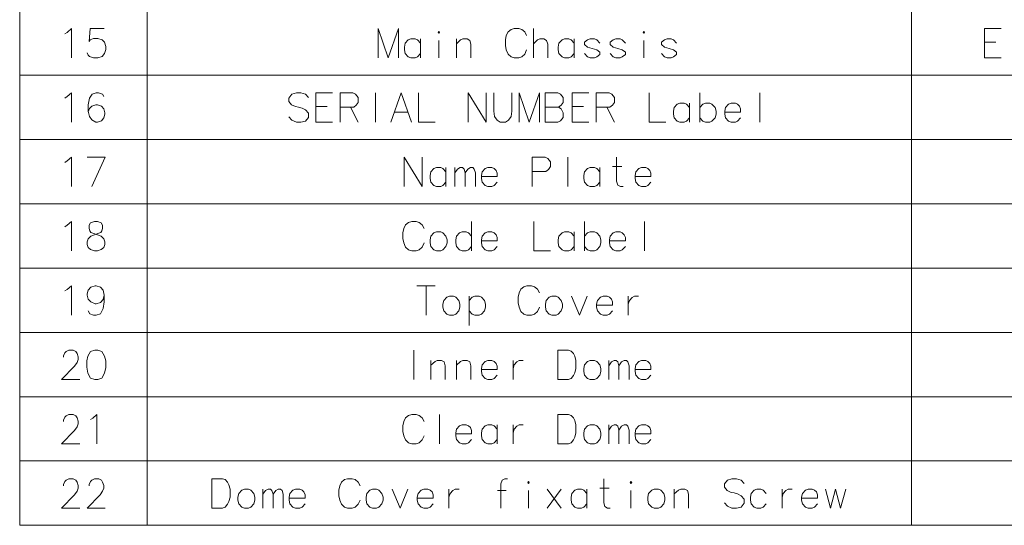
# Model space of a CAD drawing. Extents: x 4 to 595, y -67 to 447.
# Drawn here: x 433 to 510, y 288 to 328 of the extents above; entities that cross this region are included whole.
import ezdxf

# ---------------------------------------------------------------- set-up
doc = ezdxf.new("R2010")
doc.units = 0

msp = doc.modelspace()

# ---------------------------------------------------------------- linework, layer by layer
at = {"color": 7, "lineweight": 13}
for p, q in [((432.960846, 406.377167), (432.960846, 287.880157)), ((442.962067, 406.377167), (442.962067, 287.880157)), ((502.934723, 406.377167), (502.934723, 287.880157)), ((432.960846, 323.184998), (582.935669, 323.184998)), ((432.960846, 318.141449), (582.935669, 318.141449)), ((432.960846, 313.0979), (582.935669, 313.0979)), ((432.960846, 308.054352), (582.935669, 308.054352)), ((432.960846, 303.010803), (582.935669, 303.010803)), ((432.960846, 297.967255), (582.935669, 297.967255)), ((432.960846, 292.923706), (582.935669, 292.923706)), ((432.960846, 287.880157), (582.935669, 287.880157))]:
    msp.add_line(p, q, dxfattribs=at)
for points in [[(436.510956, 326.430176), (436.689026, 326.541473)], [(436.689026, 326.541473), (437.015472, 326.838226), (437.015472, 324.538239)], [(438.254517, 324.946289), (438.343536, 324.760834), (438.432556, 324.649536), (438.759033, 324.538239), (439.08548, 324.538239), (439.441589, 324.649536), (439.619659, 324.872101), (439.70871, 325.205994), (439.70871, 325.428558), (439.619659, 325.762421), (439.441589, 325.947906), (439.08548, 326.059204), (438.759033, 326.059204), (438.491913, 325.947906), (438.402893, 325.836639), (438.491913, 326.838226), (439.589996, 326.838226)], [(462.691132, 326.838226), (461.889832, 324.538239), (461.088531, 326.838226), (461.088531, 324.538239)], [(462.691132, 326.838226), (462.691132, 324.538239)], [(471.141754, 326.281799), (471.082428, 325.947906)], [(471.141754, 326.281799), (471.290161, 326.578552)], [(471.290161, 326.578552), (471.527588, 326.764038)], [(471.764984, 326.838226), (471.527588, 326.764038)], [(471.764984, 326.838226), (472.121124, 326.838226)], [(472.121124, 326.838226), (472.358551, 326.764038), (472.595947, 326.578552), (472.744354, 326.281799)], [(473.271118, 324.538239), (473.271118, 326.838226)], [(508.674988, 326.838226), (509.980774, 326.838226)], [(508.674988, 326.838226), (508.674988, 324.538239), (509.980774, 324.538239)], [(464.404999, 325.688232), (464.167572, 325.947906), (463.989502, 326.022095), (463.663055, 326.022095), (463.455322, 325.947906), (463.217896, 325.688232), (463.158539, 325.391479)], [(463.158539, 325.391479), (463.158539, 325.168884)], [(464.404999, 324.538239), (464.404999, 326.022095)], [(465.851776, 324.538239), (465.851776, 325.910828)], [(468.366943, 324.538239), (468.366943, 325.614044), (468.277893, 325.910828), (468.07016, 326.022095), (467.743713, 326.022095), (467.565643, 325.947906), (467.239197, 325.651154)], [(467.239197, 324.538239), (467.239197, 326.022095)], [(471.082428, 325.502747), (471.082428, 325.947906)], [(471.082428, 325.502747), (471.141754, 325.168884)], [(474.398865, 324.538239), (474.398865, 325.614044), (474.309845, 325.910828), (474.102081, 326.022095), (473.775635, 326.022095), (473.597565, 325.947906), (473.271118, 325.651154)], [(476.468872, 325.688232), (476.231445, 325.947906), (476.053375, 326.022095), (475.726929, 326.022095), (475.519196, 325.947906), (475.281769, 325.688232), (475.222412, 325.391479)], [(475.222412, 325.391479), (475.222412, 325.168884)], [(476.468872, 324.538239), (476.468872, 326.022095)], [(478.479523, 325.688232), (478.242096, 325.947906), (478.064026, 326.022095), (477.737579, 326.022095), (477.529846, 325.947906), (477.292419, 325.762421)], [(477.292419, 325.762421), (477.292419, 325.576935)], [(477.292419, 325.576935), (477.529846, 325.391479)], [(478.479523, 324.983398), (478.242096, 325.168884), (477.885956, 325.280182), (477.529846, 325.391479)], [(480.490143, 325.688232), (480.252747, 325.947906), (480.074677, 326.022095), (479.74823, 326.022095), (479.540466, 325.947906), (479.30307, 325.762421)], [(479.30307, 325.762421), (479.30307, 325.576935)], [(479.30307, 325.576935), (479.540466, 325.391479)], [(480.490143, 324.983398), (480.252747, 325.168884), (479.896606, 325.280182), (479.540466, 325.391479)], [(481.93692, 324.538239), (481.93692, 325.910828)], [(484.511444, 325.688232), (484.274017, 325.947906), (484.095947, 326.022095), (483.769501, 326.022095), (483.561768, 325.947906), (483.324341, 325.762421)], [(483.324341, 325.762421), (483.324341, 325.576935)], [(483.324341, 325.576935), (483.561768, 325.391479)], [(484.511444, 324.983398), (484.274017, 325.168884), (483.917908, 325.280182), (483.561768, 325.391479)], [(509.565308, 325.762421), (508.674988, 325.762421)], [(463.217896, 324.872101), (463.158539, 325.168884)], [(463.663055, 324.538239), (463.455322, 324.612427), (463.217896, 324.872101)], [(463.663055, 324.538239), (463.989502, 324.538239)], [(463.989502, 324.538239), (464.167572, 324.612427), (464.404999, 324.872101)], [(471.141754, 325.168884), (471.290161, 324.835022)], [(471.290161, 324.835022), (471.527588, 324.612427)], [(471.527588, 324.612427), (471.764984, 324.538239)], [(472.121124, 324.538239), (471.764984, 324.538239)], [(472.121124, 324.538239), (472.358551, 324.612427), (472.595947, 324.835022), (472.744354, 325.168884)], [(475.281769, 324.872101), (475.222412, 325.168884)], [(475.726929, 324.538239), (475.519196, 324.612427), (475.281769, 324.872101)], [(475.726929, 324.538239), (476.053375, 324.538239)], [(476.053375, 324.538239), (476.231445, 324.612427), (476.468872, 324.872101)], [(477.737579, 324.538239), (477.529846, 324.612427), (477.292419, 324.872101)], [(477.737579, 324.538239), (478.064026, 324.538239)], [(478.064026, 324.538239), (478.242096, 324.612427), (478.479523, 324.797913)], [(478.479523, 324.983398), (478.479523, 324.797913)], [(479.74823, 324.538239), (479.540466, 324.612427), (479.30307, 324.872101)], [(479.74823, 324.538239), (480.074677, 324.538239)], [(480.074677, 324.538239), (480.252747, 324.612427), (480.490143, 324.797913)], [(480.490143, 324.983398), (480.490143, 324.797913)], [(483.769501, 324.538239), (483.561768, 324.612427), (483.324341, 324.872101)], [(483.769501, 324.538239), (484.095947, 324.538239)], [(484.095947, 324.538239), (484.274017, 324.612427), (484.511444, 324.797913)], [(484.511444, 324.983398), (484.511444, 324.797913)], [(436.510956, 321.386627), (436.689026, 321.497925)], [(436.689026, 321.497925), (437.015472, 321.794678), (437.015472, 319.49469)], [(439.560303, 321.497925), (439.471283, 321.683411), (439.144836, 321.794678), (438.966766, 321.794678), (438.64032, 321.683411), (438.432556, 321.386627), (438.343536, 320.867279), (438.343536, 320.347931), (438.432556, 319.93985), (438.610626, 319.680176), (438.937073, 319.49469), (439.055786, 319.49469), (439.382233, 319.605988), (439.560303, 319.828552), (439.649353, 320.125336), (439.649353, 320.236633), (439.560303, 320.533386), (439.382233, 320.755981), (439.055786, 320.867279), (438.937073, 320.867279), (438.610626, 320.755981), (438.432556, 320.570496), (438.343536, 320.310822)], [(455.624207, 321.423737), (455.38681, 321.683411), (455.03067, 321.794678), (454.67453, 321.794678), (454.31842, 321.683411), (454.080994, 321.386627), (454.080994, 321.126953), (454.288727, 320.867279)], [(456.210358, 321.794678), (457.516144, 321.794678)], [(456.210358, 321.794678), (456.210358, 319.49469), (457.516144, 319.49469)], [(459.111298, 321.794678), (458.102295, 321.794678)], [(458.102295, 321.794678), (458.102295, 319.49469)], [(459.111298, 321.794678), (459.319061, 321.683411), (459.526794, 321.423737), (459.526794, 321.052765), (459.378418, 320.83017), (459.170654, 320.681793)], [(460.884552, 319.49469), (460.884552, 321.794678)], [(462.093903, 319.49469), (462.895172, 321.794678), (463.696472, 319.49469)], [(464.25293, 321.794678), (464.25293, 319.49469), (465.558716, 319.49469)], [(468.155518, 321.794678), (468.155518, 319.49469)], [(468.155518, 321.794678), (469.580017, 319.49469)], [(469.580017, 321.794678), (469.580017, 319.49469)], [(470.166138, 320.347931), (470.166138, 321.794678)], [(471.590668, 321.794678), (471.590668, 320.347931)], [(473.749695, 321.794678), (472.948395, 319.49469), (472.147125, 321.794678), (472.147125, 319.49469)], [(473.749695, 321.794678), (473.749695, 319.49469)], [(475.196472, 321.794678), (474.187439, 321.794678)], [(474.187439, 321.794678), (474.187439, 319.49469)], [(475.196472, 321.794678), (475.404205, 321.683411), (475.611969, 321.423737), (475.611969, 321.052765), (475.463562, 320.83017), (475.255829, 320.681793), (475.463562, 320.533386), (475.611969, 320.236633), (475.611969, 319.865662), (475.404205, 319.605988), (475.196472, 319.49469)], [(476.316803, 321.794678), (477.622589, 321.794678)], [(476.316803, 321.794678), (476.316803, 319.49469), (477.622589, 319.49469)], [(479.217773, 321.794678), (478.20874, 321.794678)], [(478.20874, 321.794678), (478.20874, 319.49469)], [(479.217773, 321.794678), (479.425507, 321.683411), (479.63324, 321.423737), (479.63324, 321.052765), (479.484863, 320.83017), (479.27713, 320.681793)], [(482.348724, 321.794678), (482.348724, 319.49469), (483.654541, 319.49469)], [(486.340332, 321.794678), (486.340332, 319.49469)], [(491.04422, 321.794678), (491.04422, 319.49469)], [(454.288727, 320.867279), (454.615173, 320.718872)], [(454.615173, 320.718872), (454.8526, 320.681793)], [(454.8526, 320.681793), (455.11969, 320.607605)], [(457.100677, 320.718872), (456.210358, 320.718872)], [(458.102295, 320.681793), (459.170654, 320.681793)], [(458.933258, 320.681793), (459.526794, 319.49469)], [(474.187439, 320.681793), (475.255829, 320.681793)], [(477.207123, 320.718872), (476.316803, 320.718872)], [(478.20874, 320.681793), (479.27713, 320.681793)], [(479.039703, 320.681793), (479.63324, 319.49469)], [(485.516785, 320.644684), (485.279388, 320.904358), (485.101318, 320.978546), (484.774872, 320.978546), (484.567108, 320.904358), (484.329712, 320.644684), (484.270355, 320.347931)], [(485.516785, 319.49469), (485.516785, 320.978546)], [(487.527435, 320.644684), (487.290009, 320.904358), (487.111938, 320.978546), (486.785492, 320.978546), (486.577759, 320.904358), (486.340332, 320.644684)], [(489.300659, 320.904358), (489.122589, 320.978546), (488.796143, 320.978546), (488.588409, 320.904358), (488.350983, 320.644684), (488.291626, 320.347931)], [(489.300659, 320.904358), (489.449066, 320.755981)], [(489.538086, 320.273712), (489.538086, 320.533386), (489.449066, 320.755981)], [(455.38681, 319.568878), (455.03067, 319.49469), (454.67453, 319.49469), (454.31842, 319.643066), (454.080994, 319.90274)], [(455.11969, 320.607605), (455.38681, 320.459198), (455.624207, 320.199524)], [(455.624207, 320.199524), (455.624207, 319.865662)], [(462.360992, 320.273712), (463.429382, 320.273712)], [(470.166138, 320.347931), (470.225494, 319.93985), (470.433258, 319.643066), (470.670654, 319.49469)], [(471.086151, 319.49469), (471.323578, 319.643066), (471.531311, 319.93985), (471.590668, 320.347931)], [(484.270355, 320.347931), (484.270355, 320.125336)], [(484.329712, 319.828552), (484.270355, 320.125336)], [(487.527435, 319.828552), (487.616455, 320.125336), (487.616455, 320.347931), (487.527435, 320.644684)], [(488.291626, 320.347931), (488.291626, 320.125336)], [(489.538086, 320.273712), (488.291626, 320.273712)], [(488.350983, 319.828552), (488.291626, 320.125336)], [(455.624207, 319.865662), (455.38681, 319.568878)], [(471.086151, 319.49469), (470.670654, 319.49469)], [(474.187439, 319.49469), (475.196472, 319.49469)], [(484.774872, 319.49469), (484.567108, 319.568878), (484.329712, 319.828552)], [(484.774872, 319.49469), (485.101318, 319.49469)], [(485.101318, 319.49469), (485.279388, 319.568878), (485.516785, 319.828552)], [(486.785492, 319.49469), (486.577759, 319.568878), (486.340332, 319.828552)], [(486.785492, 319.49469), (487.111938, 319.49469)], [(487.111938, 319.49469), (487.290009, 319.568878), (487.527435, 319.828552)], [(488.796143, 319.49469), (488.588409, 319.568878), (488.350983, 319.828552)], [(488.796143, 319.49469), (489.122589, 319.49469)], [(489.122589, 319.49469), (489.300659, 319.568878), (489.538086, 319.828552)], [(436.510956, 316.343079), (436.689026, 316.454376)], [(436.689026, 316.454376), (437.015472, 316.751129), (437.015472, 314.451141)], [(438.254517, 316.751129), (439.679016, 316.751129), (438.610626, 314.451141)], [(463.128876, 316.751129), (463.128876, 314.451141)], [(463.128876, 316.751129), (464.553375, 314.451141)], [(464.553375, 316.751129), (464.553375, 314.451141)], [(474.191132, 316.751129), (473.182098, 316.751129)], [(473.182098, 316.751129), (473.182098, 314.451141)], [(474.191132, 316.751129), (474.398865, 316.639862), (474.606628, 316.380188), (474.606628, 316.009216), (474.458221, 315.786621), (474.250488, 315.638245)], [(475.964355, 316.751129), (475.964355, 314.451141)], [(480.312103, 314.451141), (480.10437, 314.451141), (479.896606, 314.562439), (479.807587, 314.859192), (479.807587, 316.751129)], [(466.415649, 315.601135), (466.178223, 315.860809), (466.000153, 315.934998), (465.673706, 315.934998), (465.465973, 315.860809), (465.228546, 315.601135), (465.169189, 315.304382)], [(465.169189, 315.304382), (465.169189, 315.081787)], [(466.415649, 314.451141), (466.415649, 315.934998)], [(467.120483, 314.451141), (467.120483, 315.934998)], [(467.120483, 315.526947), (467.328217, 315.82373), (467.53598, 315.934998), (467.71402, 315.934998), (467.832733, 315.82373), (467.921783, 315.526947), (468.129517, 315.82373), (468.33725, 315.934998), (468.51532, 315.934998), (468.634033, 315.82373), (468.723053, 315.526947)], [(467.921783, 315.526947), (467.921783, 314.451141)], [(468.723053, 315.526947), (468.723053, 314.451141)], [(470.199524, 315.860809), (470.021454, 315.934998), (469.695007, 315.934998), (469.487244, 315.860809), (469.249847, 315.601135), (469.190491, 315.304382)], [(469.190491, 315.304382), (469.190491, 315.081787)], [(470.199524, 315.860809), (470.3479, 315.712433)], [(470.436951, 315.230164), (470.436951, 315.489838), (470.3479, 315.712433)], [(473.182098, 315.638245), (474.250488, 315.638245)], [(478.479523, 315.601135), (478.242096, 315.860809), (478.064026, 315.934998), (477.737579, 315.934998), (477.529846, 315.860809), (477.292419, 315.601135), (477.233063, 315.304382)], [(477.233063, 315.304382), (477.233063, 315.081787)], [(478.479523, 314.451141), (478.479523, 315.934998)], [(479.48114, 316.009216), (480.223053, 316.009216)], [(482.263397, 315.860809), (482.085327, 315.934998), (481.758881, 315.934998), (481.551117, 315.860809), (481.313721, 315.601135), (481.254364, 315.304382)], [(481.254364, 315.304382), (481.254364, 315.081787)], [(482.263397, 315.860809), (482.411774, 315.712433)], [(482.500793, 315.230164), (482.500793, 315.489838), (482.411774, 315.712433)], [(465.228546, 314.785004), (465.169189, 315.081787)], [(465.673706, 314.451141), (465.465973, 314.52533), (465.228546, 314.785004)], [(466.000153, 314.451141), (466.178223, 314.52533), (466.415649, 314.785004)], [(470.436951, 315.230164), (469.190491, 315.230164)], [(469.249847, 314.785004), (469.190491, 315.081787)], [(469.695007, 314.451141), (469.487244, 314.52533), (469.249847, 314.785004)], [(470.021454, 314.451141), (470.199524, 314.52533), (470.436951, 314.785004)], [(477.292419, 314.785004), (477.233063, 315.081787)], [(477.737579, 314.451141), (477.529846, 314.52533), (477.292419, 314.785004)], [(478.064026, 314.451141), (478.242096, 314.52533), (478.479523, 314.785004)], [(482.500793, 315.230164), (481.254364, 315.230164)], [(481.313721, 314.785004), (481.254364, 315.081787)], [(481.758881, 314.451141), (481.551117, 314.52533), (481.313721, 314.785004)], [(482.085327, 314.451141), (482.263397, 314.52533), (482.500793, 314.785004)], [(465.673706, 314.451141), (466.000153, 314.451141)], [(469.695007, 314.451141), (470.021454, 314.451141)], [(477.737579, 314.451141), (478.064026, 314.451141)], [(481.758881, 314.451141), (482.085327, 314.451141)], [(436.510956, 311.29953), (436.689026, 311.410828)], [(436.689026, 311.410828), (437.015472, 311.707581), (437.015472, 309.407593)], [(438.343536, 309.667267), (438.254517, 309.889862), (438.254517, 310.112427), (438.343536, 310.335022), (438.55127, 310.557587), (439.1745, 310.780182), (439.322906, 310.85437), (439.411926, 310.965668), (439.471283, 311.151154), (439.471283, 311.410828), (439.35257, 311.596313)], [(438.521606, 311.596313), (438.402893, 311.410828), (438.402893, 311.151154), (438.46225, 310.965668), (438.55127, 310.85437), (438.699677, 310.780182), (439.35257, 310.557587)], [(439.35257, 311.596313), (439.055786, 311.707581), (438.81839, 311.707581), (438.521606, 311.596313)], [(463.099182, 311.151154), (463.247589, 311.447906)], [(463.247589, 311.447906), (463.485016, 311.633392)], [(463.722412, 311.707581), (463.485016, 311.633392)], [(463.722412, 311.707581), (464.078552, 311.707581)], [(464.078552, 311.707581), (464.315979, 311.633392), (464.553375, 311.447906), (464.701782, 311.151154)], [(468.4263, 309.407593), (468.4263, 311.707581)], [(473.300812, 311.707581), (473.300812, 309.407593), (474.606628, 309.407593)], [(477.292419, 311.707581), (477.292419, 309.407593)], [(481.996277, 311.707581), (481.996277, 309.407593)], [(463.099182, 311.151154), (463.039825, 310.817261)], [(463.039825, 310.372101), (463.039825, 310.817261)], [(468.4263, 310.557587), (468.188873, 310.817261), (468.010803, 310.891449), (467.684357, 310.891449), (467.476624, 310.817261), (467.239197, 310.557587), (467.17984, 310.260834)], [(470.199524, 310.817261), (470.021454, 310.891449), (469.695007, 310.891449), (469.487244, 310.817261), (469.249847, 310.557587), (469.190491, 310.260834)], [(470.199524, 310.817261), (470.3479, 310.668884)], [(470.436951, 310.186615), (470.436951, 310.446289), (470.3479, 310.668884)], [(476.468872, 310.557587), (476.231445, 310.817261), (476.053375, 310.891449), (475.726929, 310.891449), (475.519196, 310.817261), (475.281769, 310.557587), (475.222412, 310.260834)], [(476.468872, 309.407593), (476.468872, 310.891449)], [(478.479523, 310.557587), (478.242096, 310.817261), (478.064026, 310.891449), (477.737579, 310.891449), (477.529846, 310.817261), (477.292419, 310.557587)], [(480.252747, 310.817261), (480.074677, 310.891449), (479.74823, 310.891449), (479.540497, 310.817261), (479.30307, 310.557587), (479.243713, 310.260834)], [(480.252747, 310.817261), (480.401123, 310.668884)], [(480.490173, 310.186615), (480.490173, 310.446289), (480.401123, 310.668884)], [(439.560303, 310.335022), (439.35257, 310.557587)], [(439.560303, 310.335022), (439.649353, 310.112427), (439.649353, 309.889862), (439.560303, 309.667267), (439.35257, 309.51889)], [(463.039825, 310.372101), (463.099182, 310.038239)], [(463.099182, 310.038239), (463.247589, 309.704376)], [(464.078552, 309.407593), (464.315979, 309.481781), (464.553375, 309.704376), (464.701782, 310.038239)], [(467.17984, 310.260834), (467.17984, 310.038239)], [(467.239197, 309.741455), (467.17984, 310.038239)], [(469.190491, 310.260834), (469.190491, 310.038239)], [(470.436951, 310.186615), (469.190491, 310.186615)], [(469.249847, 309.741455), (469.190491, 310.038239)], [(475.222412, 310.260834), (475.222412, 310.038239)], [(475.281769, 309.741455), (475.222412, 310.038239)], [(478.479523, 309.741455), (478.568542, 310.038239), (478.568542, 310.260834), (478.479523, 310.557587)], [(479.243713, 310.260834), (479.243713, 310.038239)], [(480.490173, 310.186615), (479.243713, 310.186615)], [(479.30307, 309.741455), (479.243713, 310.038239)], [(438.343536, 309.667267), (438.521606, 309.51889), (438.81839, 309.407593), (439.055786, 309.407593), (439.35257, 309.51889)], [(463.247589, 309.704376), (463.485016, 309.481781)], [(463.485016, 309.481781), (463.722412, 309.407593)], [(464.078552, 309.407593), (463.722412, 309.407593)], [(467.684357, 309.407593), (467.476624, 309.481781), (467.239197, 309.741455)], [(467.684357, 309.407593), (468.010803, 309.407593)], [(468.010803, 309.407593), (468.188873, 309.481781), (468.4263, 309.741455)], [(469.695007, 309.407593), (469.487244, 309.481781), (469.249847, 309.741455)], [(469.695007, 309.407593), (470.021454, 309.407593)], [(470.021454, 309.407593), (470.199524, 309.481781), (470.436951, 309.741455)], [(475.726929, 309.407593), (475.519196, 309.481781), (475.281769, 309.741455)], [(475.726929, 309.407593), (476.053375, 309.407593)], [(476.053375, 309.407593), (476.231445, 309.481781), (476.468872, 309.741455)], [(477.737579, 309.407593), (477.529846, 309.481781), (477.292419, 309.741455)], [(477.737579, 309.407593), (478.064026, 309.407593)], [(478.064026, 309.407593), (478.242096, 309.481781), (478.479523, 309.741455)], [(479.74823, 309.407593), (479.540497, 309.481781), (479.30307, 309.741455)], [(479.74823, 309.407593), (480.074677, 309.407593)], [(480.074677, 309.407593), (480.252747, 309.481781), (480.490173, 309.741455)], [(436.510956, 306.255981), (436.689026, 306.367279)], [(436.689026, 306.367279), (437.015472, 306.664032), (437.015472, 304.364044)], [(439.589996, 305.922119), (439.500946, 306.33017), (439.293213, 306.552765), (438.966766, 306.664032), (438.877747, 306.664032), (438.55127, 306.552765), (438.343536, 306.33017), (438.254517, 306.033386), (438.254517, 305.922119), (438.343536, 305.625336), (438.55127, 305.40274), (438.877747, 305.254364), (438.966766, 305.254364), (439.293213, 305.365662), (439.500946, 305.588226), (439.589996, 305.922119), (439.589996, 305.40274), (439.500946, 304.883392), (439.293213, 304.475342), (438.966766, 304.364044), (438.759033, 304.364044), (438.46225, 304.475342), (438.343536, 304.697906)], [(464.134216, 306.664032), (465.558716, 306.664032)], [(464.846466, 304.364044), (464.846466, 306.664032)], [(472.147125, 306.107605), (472.087769, 305.773712)], [(472.147125, 306.107605), (472.295502, 306.404358)], [(472.295502, 306.404358), (472.532928, 306.589844)], [(472.770355, 306.664032), (472.532928, 306.589844)], [(472.770355, 306.664032), (473.126465, 306.664032)], [(473.126465, 306.664032), (473.363892, 306.589844), (473.601318, 306.404358), (473.749695, 306.107605)], [(469.431641, 305.514038), (469.194214, 305.773712), (469.016144, 305.8479), (468.689697, 305.8479), (468.481964, 305.773712), (468.244537, 305.514038)], [(468.244537, 305.8479), (468.244537, 303.547913)], [(469.431641, 304.697906), (469.52066, 304.99469), (469.52066, 305.217285), (469.431641, 305.514038)], [(472.087769, 305.328552), (472.087769, 305.773712)], [(472.087769, 305.328552), (472.147125, 304.99469)], [(476.257446, 305.8479), (476.880676, 304.364044), (477.503876, 305.8479)], [(479.247437, 305.773712), (479.069366, 305.8479), (478.74292, 305.8479), (478.535187, 305.773712), (478.29776, 305.514038), (478.238403, 305.217285)], [(478.238403, 305.217285), (478.238403, 304.99469)], [(479.247437, 305.773712), (479.395813, 305.625336)], [(479.484863, 305.143066), (479.484863, 305.40274), (479.395813, 305.625336)], [(480.723877, 305.8479), (480.723877, 304.364044)], [(480.723877, 305.217285), (480.812927, 305.514038), (481.02066, 305.736633), (481.19873, 305.8479), (481.525177, 305.8479)], [(468.689697, 304.364044), (468.481964, 304.438232), (468.244537, 304.697906)], [(469.016144, 304.364044), (469.194214, 304.438232), (469.431641, 304.697906)], [(472.147125, 304.99469), (472.295502, 304.660828)], [(472.295502, 304.660828), (472.532928, 304.438232)], [(472.532928, 304.438232), (472.770355, 304.364044)], [(473.126465, 304.364044), (473.363892, 304.438232), (473.601318, 304.660828), (473.749695, 304.99469)], [(479.484863, 305.143066), (478.238403, 305.143066)], [(478.29776, 304.697906), (478.238403, 304.99469)], [(478.74292, 304.364044), (478.535187, 304.438232), (478.29776, 304.697906)], [(479.069366, 304.364044), (479.247437, 304.438232), (479.484863, 304.697906)], [(468.689697, 304.364044), (469.016144, 304.364044)], [(473.126465, 304.364044), (472.770355, 304.364044)], [(478.74292, 304.364044), (479.069366, 304.364044)], [(437.668365, 299.320496), (436.243866, 299.320496), (437.252899, 300.359192), (437.460632, 300.655975), (437.549652, 300.878571), (437.549652, 301.101135), (437.460632, 301.360809), (437.371613, 301.509216), (437.163849, 301.620483), (436.807739, 301.620483), (436.599976, 301.509216), (436.510956, 301.397919), (436.392242, 301.175323), (436.392242, 301.064056)], [(463.900482, 299.320496), (463.900482, 301.620483)], [(476.023712, 301.620483), (475.192749, 301.620483), (475.192749, 299.320496)], [(476.023712, 301.620483), (476.231445, 301.546295), (476.409515, 301.360809), (476.528229, 301.138245), (476.617249, 300.804352)], [(466.356293, 299.320496), (466.356293, 300.396301), (466.267273, 300.693085), (466.059509, 300.804352), (465.733063, 300.804352), (465.554993, 300.730164), (465.228546, 300.433411)], [(465.228546, 299.320496), (465.228546, 300.804352)], [(468.366943, 299.320496), (468.366943, 300.396301), (468.277893, 300.693085), (468.07016, 300.804352), (467.743713, 300.804352), (467.565643, 300.730164), (467.239197, 300.433411)], [(467.239197, 299.320496), (467.239197, 300.804352)], [(470.199524, 300.730164), (470.021454, 300.804352), (469.695007, 300.804352), (469.487244, 300.730164), (469.249847, 300.47049), (469.190491, 300.173737)], [(470.199524, 300.730164), (470.3479, 300.581787)], [(470.436951, 300.099518), (470.436951, 300.359192), (470.3479, 300.581787)], [(471.675964, 300.804352), (471.675964, 299.320496)], [(471.675964, 300.173737), (471.765015, 300.47049), (471.972748, 300.693085), (472.150818, 300.804352), (472.477264, 300.804352)], [(476.617249, 300.173737), (476.617249, 300.804352)], [(479.184357, 299.320496), (479.184357, 300.804352)], [(479.184357, 300.396301), (479.39209, 300.693085), (479.599854, 300.804352), (479.777893, 300.804352), (479.896606, 300.693085), (479.985657, 300.396301), (480.19339, 300.693085), (480.401123, 300.804352), (480.579193, 300.804352), (480.697906, 300.693085), (480.786926, 300.396301)], [(482.263397, 300.730164), (482.085327, 300.804352), (481.758881, 300.804352), (481.551117, 300.730164), (481.313721, 300.47049), (481.254364, 300.173737)], [(482.263397, 300.730164), (482.411774, 300.581787)], [(482.500793, 300.099518), (482.500793, 300.359192), (482.411774, 300.581787)], [(469.190491, 300.173737), (469.190491, 299.951141)], [(470.436951, 300.099518), (469.190491, 300.099518)], [(469.249847, 299.654358), (469.190491, 299.951141)], [(475.994019, 299.320496), (476.231445, 299.394684), (476.409515, 299.617279), (476.528229, 299.839844), (476.617249, 300.173737)], [(479.985657, 300.396301), (479.985657, 299.320496)], [(480.786926, 300.396301), (480.786926, 299.320496)], [(481.254364, 300.173737), (481.254364, 299.951141)], [(482.500793, 300.099518), (481.254364, 300.099518)], [(481.313721, 299.654358), (481.254364, 299.951141)], [(469.695007, 299.320496), (469.487244, 299.394684), (469.249847, 299.654358)], [(469.695007, 299.320496), (470.021454, 299.320496)], [(470.021454, 299.320496), (470.199524, 299.394684), (470.436951, 299.654358)], [(475.192749, 299.320496), (476.023712, 299.320496)], [(481.758881, 299.320496), (481.551117, 299.394684), (481.313721, 299.654358)], [(481.758881, 299.320496), (482.085327, 299.320496)], [(482.085327, 299.320496), (482.263397, 299.394684), (482.500793, 299.654358)], [(437.668365, 294.276947), (436.243866, 294.276947), (437.252899, 295.315643), (437.460632, 295.612427), (437.549652, 295.835022), (437.549652, 296.057587), (437.460632, 296.317261), (437.371613, 296.465668), (437.163849, 296.576935), (436.807739, 296.576935), (436.599976, 296.465668), (436.510956, 296.35437), (436.392242, 296.131775), (436.392242, 296.020508)], [(438.521606, 296.168884), (438.699677, 296.280182)], [(438.699677, 296.280182), (439.026123, 296.576935), (439.026123, 294.276947)], [(463.099182, 296.020508), (463.039825, 295.686615)], [(463.099182, 296.020508), (463.247589, 296.317261)], [(463.247589, 296.317261), (463.485016, 296.502747)], [(463.722412, 296.576935), (463.485016, 296.502747)], [(463.722412, 296.576935), (464.078552, 296.576935)], [(464.078552, 296.576935), (464.315979, 296.502747), (464.553375, 296.317261), (464.701782, 296.020508)], [(465.911133, 296.576935), (465.911133, 294.276947)], [(476.023712, 296.576935), (475.192749, 296.576935), (475.192749, 294.276947)], [(476.023712, 296.576935), (476.231445, 296.502747), (476.409515, 296.317261), (476.528229, 296.094696), (476.617249, 295.760803)], [(463.039825, 295.241455), (463.039825, 295.686615)], [(463.039825, 295.241455), (463.099182, 294.907593)], [(468.188873, 295.686615), (468.010803, 295.760803), (467.684357, 295.760803), (467.476624, 295.686615), (467.239197, 295.426941), (467.17984, 295.130188)], [(468.188873, 295.686615), (468.33725, 295.538239)], [(468.4263, 295.055969), (468.4263, 295.315643), (468.33725, 295.538239)], [(470.436951, 295.426941), (470.199524, 295.686615), (470.021454, 295.760803), (469.695007, 295.760803), (469.487244, 295.686615), (469.249847, 295.426941), (469.190491, 295.130188)], [(470.436951, 294.276947), (470.436951, 295.760803)], [(471.675964, 295.760803), (471.675964, 294.276947)], [(471.675964, 295.130188), (471.765015, 295.426941), (471.972748, 295.649536), (472.150818, 295.760803), (472.477264, 295.760803)], [(476.617249, 295.130188), (476.617249, 295.760803)], [(479.184357, 294.276947), (479.184357, 295.760803)], [(479.184357, 295.352753), (479.39209, 295.649536), (479.599854, 295.760803), (479.777893, 295.760803), (479.896606, 295.649536), (479.985657, 295.352753), (480.19339, 295.649536), (480.401123, 295.760803), (480.579193, 295.760803), (480.697906, 295.649536), (480.786926, 295.352753)], [(479.985657, 295.352753), (479.985657, 294.276947)], [(480.786926, 295.352753), (480.786926, 294.276947)], [(482.263397, 295.686615), (482.085327, 295.760803), (481.758881, 295.760803), (481.551117, 295.686615), (481.313721, 295.426941), (481.254364, 295.130188)], [(482.263397, 295.686615), (482.411774, 295.538239)], [(482.500793, 295.055969), (482.500793, 295.315643), (482.411774, 295.538239)], [(463.099182, 294.907593), (463.247589, 294.57373)], [(463.247589, 294.57373), (463.485016, 294.351135)], [(464.078552, 294.276947), (464.315979, 294.351135), (464.553375, 294.57373), (464.701782, 294.907593)], [(467.17984, 295.130188), (467.17984, 294.907593)], [(468.4263, 295.055969), (467.17984, 295.055969)], [(467.239197, 294.610809), (467.17984, 294.907593)], [(467.684357, 294.276947), (467.476624, 294.351135), (467.239197, 294.610809)], [(468.010803, 294.276947), (468.188873, 294.351135), (468.4263, 294.610809)], [(469.190491, 295.130188), (469.190491, 294.907593)], [(469.249847, 294.610809), (469.190491, 294.907593)], [(469.695007, 294.276947), (469.487244, 294.351135), (469.249847, 294.610809)], [(470.021454, 294.276947), (470.199524, 294.351135), (470.436951, 294.610809)], [(475.994019, 294.276947), (476.231445, 294.351135), (476.409515, 294.57373), (476.528229, 294.796295), (476.617249, 295.130188)], [(481.254364, 295.130188), (481.254364, 294.907593)], [(482.500793, 295.055969), (481.254364, 295.055969)], [(481.313721, 294.610809), (481.254364, 294.907593)], [(481.758881, 294.276947), (481.551117, 294.351135), (481.313721, 294.610809)], [(482.085327, 294.276947), (482.263397, 294.351135), (482.500793, 294.610809)], [(463.485016, 294.351135), (463.722412, 294.276947)], [(464.078552, 294.276947), (463.722412, 294.276947)], [(467.684357, 294.276947), (468.010803, 294.276947)], [(469.695007, 294.276947), (470.021454, 294.276947)], [(475.192749, 294.276947), (476.023712, 294.276947)], [(481.758881, 294.276947), (482.085327, 294.276947)], [(437.668365, 289.233398), (436.243866, 289.233398), (437.252899, 290.272095), (437.460632, 290.568878), (437.549652, 290.791473), (437.549652, 291.014038), (437.460632, 291.273712), (437.371613, 291.422119), (437.163849, 291.533386), (436.807739, 291.533386), (436.599976, 291.422119), (436.510956, 291.310822), (436.392242, 291.088226), (436.392242, 290.976959)], [(439.679016, 289.233398), (438.254517, 289.233398), (439.26355, 290.272095), (439.471283, 290.568878), (439.560303, 290.791473), (439.560303, 291.014038), (439.471283, 291.273712), (439.382233, 291.422119), (439.1745, 291.533386), (438.81839, 291.533386), (438.610626, 291.422119), (438.521606, 291.310822), (438.402893, 291.088226), (438.402893, 290.976959)], [(448.880005, 291.533386), (448.049042, 291.533386), (448.049042, 289.233398)], [(448.880005, 291.533386), (449.087738, 291.459198), (449.265808, 291.273712), (449.384521, 291.051147), (449.473541, 290.717255)], [(458.220978, 291.273712), (458.458405, 291.459198)], [(458.695801, 291.533386), (458.458405, 291.459198)], [(458.695801, 291.533386), (459.051941, 291.533386)], [(459.051941, 291.533386), (459.289368, 291.459198), (459.526794, 291.273712), (459.675171, 290.976959)], [(471.234528, 291.533386), (471.026794, 291.533386), (470.819031, 291.422119), (470.730011, 291.125336), (470.730011, 289.233398)], [(479.306763, 289.233398), (479.09903, 289.233398), (478.891296, 289.344696), (478.802246, 289.641449), (478.802246, 291.533386)], [(489.805176, 291.162445), (489.567749, 291.422119), (489.211609, 291.533386), (488.855499, 291.533386), (488.499359, 291.422119), (488.261932, 291.125336), (488.261932, 290.865662), (488.469696, 290.605988)], [(449.473541, 290.086639), (449.473541, 290.717255)], [(452.040649, 289.233398), (452.040649, 290.717255)], [(452.040649, 290.309204), (452.248383, 290.605988), (452.456146, 290.717255), (452.634186, 290.717255), (452.752899, 290.605988), (452.841949, 290.309204), (453.049683, 290.605988), (453.257416, 290.717255), (453.435486, 290.717255), (453.554199, 290.605988), (453.643219, 290.309204)], [(455.11969, 290.643066), (454.94162, 290.717255), (454.615173, 290.717255), (454.40741, 290.643066), (454.170013, 290.383392), (454.110657, 290.086639)], [(455.11969, 290.643066), (455.268066, 290.49469)], [(458.072571, 290.976959), (458.013245, 290.643066)], [(458.013245, 290.197906), (458.013245, 290.643066)], [(458.072571, 290.976959), (458.220978, 291.273712)], [(462.182922, 290.717255), (462.806122, 289.233398), (463.429352, 290.717255)], [(465.172913, 290.643066), (464.994843, 290.717255), (464.668396, 290.717255), (464.460663, 290.643066), (464.223236, 290.383392), (464.163879, 290.086639)], [(465.172913, 290.643066), (465.321289, 290.49469)], [(466.649353, 290.717255), (466.649353, 289.233398)], [(466.649353, 290.086639), (466.738403, 290.383392), (466.946136, 290.605988), (467.124207, 290.717255), (467.450653, 290.717255)], [(471.145477, 290.605988), (470.462921, 290.605988)], [(472.889038, 289.233398), (472.889038, 290.605988)], [(475.463562, 289.233398), (474.365479, 290.717255)], [(474.365479, 289.233398), (475.463562, 290.717255)], [(477.474182, 290.383392), (477.236786, 290.643066), (477.058716, 290.717255), (476.732269, 290.717255), (476.524506, 290.643066), (476.287109, 290.383392), (476.227753, 290.086639)], [(477.474182, 289.233398), (477.474182, 290.717255)], [(478.4758, 290.791473), (479.217743, 290.791473)], [(480.93161, 289.233398), (480.93161, 290.605988)], [(485.457428, 289.233398), (485.457428, 290.309204), (485.368408, 290.605988), (485.160645, 290.717255), (484.834198, 290.717255), (484.656128, 290.643066), (484.329681, 290.346313)], [(484.329681, 289.233398), (484.329681, 290.717255)], [(488.469696, 290.605988), (488.796143, 290.457581)], [(491.548706, 290.383392), (491.31131, 290.643066), (491.13324, 290.717255), (490.806793, 290.717255), (490.59906, 290.643066), (490.361633, 290.383392), (490.302277, 290.086639)], [(492.78775, 290.717255), (492.78775, 289.233398)], [(492.78775, 290.086639), (492.87677, 290.383392), (493.084534, 290.605988), (493.262604, 290.717255), (493.58905, 290.717255)], [(495.332581, 290.643066), (495.154541, 290.717255), (494.828064, 290.717255), (494.620331, 290.643066), (494.382935, 290.383392), (494.323547, 290.086639)], [(495.332581, 290.643066), (495.480988, 290.49469)], [(496.185822, 290.717255), (496.601318, 289.233398), (496.987122, 290.717255), (497.372925, 289.233398), (497.788391, 290.717255)], [(448.850342, 289.233398), (449.087738, 289.307587), (449.265808, 289.530182), (449.384521, 289.752747), (449.473541, 290.086639)], [(452.841949, 290.309204), (452.841949, 289.233398)], [(453.643219, 290.309204), (453.643219, 289.233398)], [(454.110657, 290.086639), (454.110657, 289.864044)], [(455.357117, 290.012421), (454.110657, 290.012421)], [(454.170013, 289.567261), (454.110657, 289.864044)], [(455.357117, 290.012421), (455.357117, 290.272095), (455.268066, 290.49469)], [(458.013245, 290.197906), (458.072571, 289.864044)], [(458.072571, 289.864044), (458.220978, 289.530182)], [(459.051941, 289.233398), (459.289368, 289.307587), (459.526794, 289.530182), (459.675171, 289.864044)], [(464.163879, 290.086639), (464.163879, 289.864044)], [(465.410339, 290.012421), (464.163879, 290.012421)], [(464.223236, 289.567261), (464.163879, 289.864044)], [(465.410339, 290.012421), (465.410339, 290.272095), (465.321289, 290.49469)], [(476.227753, 290.086639), (476.227753, 289.864044)], [(476.287109, 289.567261), (476.227753, 289.864044)], [(488.796143, 290.457581), (489.033569, 290.420502)], [(489.033569, 290.420502), (489.300659, 290.346313)], [(489.300659, 290.346313), (489.567749, 290.197906), (489.805176, 289.938232)], [(489.805176, 289.938232), (489.805176, 289.60437)], [(490.302277, 290.086639), (490.302277, 289.864044)], [(490.361633, 289.567261), (490.302277, 289.864044)], [(494.323547, 290.086639), (494.323547, 289.864044)], [(495.570007, 290.012421), (494.323547, 290.012421)], [(494.382935, 289.567261), (494.323547, 289.864044)], [(495.570007, 290.012421), (495.570007, 290.272095), (495.480988, 290.49469)], [(448.049042, 289.233398), (448.880005, 289.233398)], [(454.615173, 289.233398), (454.40741, 289.307587), (454.170013, 289.567261)], [(454.615173, 289.233398), (454.94162, 289.233398)], [(454.94162, 289.233398), (455.11969, 289.307587), (455.357117, 289.567261)], [(458.220978, 289.530182), (458.458405, 289.307587)], [(458.458405, 289.307587), (458.695801, 289.233398)], [(459.051941, 289.233398), (458.695801, 289.233398)], [(464.668396, 289.233398), (464.460663, 289.307587), (464.223236, 289.567261)], [(464.668396, 289.233398), (464.994843, 289.233398)], [(464.994843, 289.233398), (465.172913, 289.307587), (465.410339, 289.567261)], [(476.732269, 289.233398), (476.524506, 289.307587), (476.287109, 289.567261)], [(476.732269, 289.233398), (477.058716, 289.233398)], [(477.058716, 289.233398), (477.236786, 289.307587), (477.474182, 289.567261)], [(489.567749, 289.307587), (489.211609, 289.233398), (488.855499, 289.233398), (488.499359, 289.381775), (488.261932, 289.641449)], [(489.805176, 289.60437), (489.567749, 289.307587)], [(490.806793, 289.233398), (490.59906, 289.307587), (490.361633, 289.567261)], [(490.806793, 289.233398), (491.13324, 289.233398)], [(491.13324, 289.233398), (491.31131, 289.307587), (491.548706, 289.567261)], [(494.828064, 289.233398), (494.620331, 289.307587), (494.382935, 289.567261)], [(494.828064, 289.233398), (495.154541, 289.233398)], [(495.154541, 289.233398), (495.332581, 289.307587), (495.570007, 289.567261)]]:
    msp.add_lwpolyline(points, dxfattribs=at)
for points in [[(465.851776, 326.615662), (465.911133, 326.541473), (465.851776, 326.467285), (465.792419, 326.541473)], [(481.93692, 326.615662), (481.996277, 326.541473), (481.93692, 326.467285), (481.877563, 326.541473)], [(465.673706, 310.891449), (465.465973, 310.817261), (465.228546, 310.557587), (465.169189, 310.260834), (465.169189, 310.038239), (465.228546, 309.741455), (465.465973, 309.481781), (465.673706, 309.407593), (466.000153, 309.407593), (466.178223, 309.481781), (466.415649, 309.741455), (466.504669, 310.038239), (466.504669, 310.260834), (466.415649, 310.557587), (466.178223, 310.817261), (466.000153, 310.891449)], [(466.679047, 305.8479), (466.471313, 305.773712), (466.233887, 305.514038), (466.17453, 305.217285), (466.17453, 304.99469), (466.233887, 304.697906), (466.471313, 304.438232), (466.679047, 304.364044), (467.005493, 304.364044), (467.183563, 304.438232), (467.42099, 304.697906), (467.51001, 304.99469), (467.51001, 305.217285), (467.42099, 305.514038), (467.183563, 305.773712), (467.005493, 305.8479)], [(474.721619, 305.8479), (474.513885, 305.773712), (474.276459, 305.514038), (474.217102, 305.217285), (474.217102, 304.99469), (474.276459, 304.697906), (474.513885, 304.438232), (474.721619, 304.364044), (475.048096, 304.364044), (475.226135, 304.438232), (475.463562, 304.697906), (475.552612, 304.99469), (475.552612, 305.217285), (475.463562, 305.514038), (475.226135, 305.773712), (475.048096, 305.8479)], [(438.848053, 301.620483), (438.521606, 301.509216), (438.313873, 301.138245), (438.224823, 300.767273), (438.224823, 300.285004), (438.313873, 299.802765), (438.521606, 299.431793), (438.848053, 299.320496), (439.08548, 299.320496), (439.411926, 299.431793), (439.619659, 299.802765), (439.70871, 300.247925), (439.70871, 300.767273), (439.619659, 301.138245), (439.411926, 301.509216), (439.08548, 301.620483)], [(477.737579, 300.804352), (477.529846, 300.730164), (477.292419, 300.47049), (477.233063, 300.173737), (477.233063, 299.951141), (477.292419, 299.654358), (477.529846, 299.394684), (477.737579, 299.320496), (478.064026, 299.320496), (478.242096, 299.394684), (478.479523, 299.654358), (478.568542, 299.951141), (478.568542, 300.173737), (478.479523, 300.47049), (478.242096, 300.730164), (478.064026, 300.804352)], [(477.737579, 295.760803), (477.529846, 295.686615), (477.292419, 295.426941), (477.233063, 295.130188), (477.233063, 294.907593), (477.292419, 294.610809), (477.529846, 294.351135), (477.737579, 294.276947), (478.064026, 294.276947), (478.242096, 294.351135), (478.479523, 294.610809), (478.568542, 294.907593), (478.568542, 295.130188), (478.479523, 295.426941), (478.242096, 295.686615), (478.064026, 295.760803)], [(472.889038, 291.310822), (472.948395, 291.236633), (472.889038, 291.162445), (472.829681, 291.236633)], [(480.93161, 291.310822), (480.990967, 291.236633), (480.93161, 291.162445), (480.872253, 291.236633)], [(450.593872, 290.717255), (450.386139, 290.643066), (450.148712, 290.383392), (450.089355, 290.086639), (450.089355, 289.864044), (450.148712, 289.567261), (450.386139, 289.307587), (450.593872, 289.233398), (450.920319, 289.233398), (451.098389, 289.307587), (451.335815, 289.567261), (451.424835, 289.864044), (451.424835, 290.086639), (451.335815, 290.383392), (451.098389, 290.643066), (450.920319, 290.717255)], [(460.647095, 290.717255), (460.439362, 290.643066), (460.201935, 290.383392), (460.142578, 290.086639), (460.142578, 289.864044), (460.201935, 289.567261), (460.439362, 289.307587), (460.647095, 289.233398), (460.973541, 289.233398), (461.151611, 289.307587), (461.389038, 289.567261), (461.478058, 289.864044), (461.478058, 290.086639), (461.389038, 290.383392), (461.151611, 290.643066), (460.973541, 290.717255)], [(482.764191, 290.717255), (482.556458, 290.643066), (482.319031, 290.383392), (482.259674, 290.086639), (482.259674, 289.864044), (482.319031, 289.567261), (482.556458, 289.307587), (482.764191, 289.233398), (483.090637, 289.233398), (483.268707, 289.307587), (483.506134, 289.567261), (483.595154, 289.864044), (483.595154, 290.086639), (483.506134, 290.383392), (483.268707, 290.643066), (483.090637, 290.717255)]]:
    msp.add_lwpolyline(points, close=True, dxfattribs=at)

doc.saveas('drawing.dxf')
